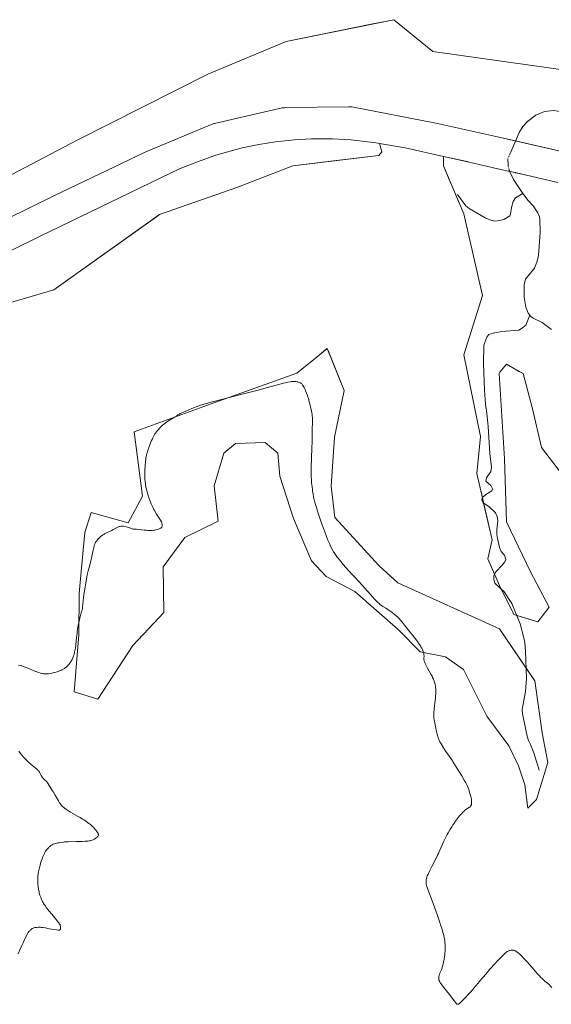
# Model space of a CAD drawing. Units: metres. Extents: x 622301 to 625788, y 4660096 to 4662470.
# Drawn here: x 624149 to 624452, y 4660397 to 4660959 of the extents above; entities that cross this region are included whole.
import ezdxf

# ---------------------------------------------------------------- set-up
doc = ezdxf.new("R2010")
doc.units = ezdxf.units.M
doc.header["$MEASUREMENT"] = 0
doc.linetypes.add('TRAZO_Y_PUNTO', pattern=[1, 0.5, -0.25, 0, -0.25])
for name, color, linetype, lineweight in [('Corriente natural lineal', 142, 'Continuous', 13), ('Corriente natural lineal oculto', 19, 'TRAZO_Y_PUNTO', 13), ('Cultivos herbáceos CxS', 92, 'Continuous', 0), ('Curva de nivel normal', 36, 'Continuous', 0), ('Matorral', 135, 'Continuous', 0), ('Matorral CxS', 135, 'Continuous', 0), ('Núcleo urbano', 19, 'Continuous', 0), ('Núcleo urbano CxS', 19, 'Continuous', 0)]:
    doc.layers.add(name, color=color, linetype=linetype, lineweight=lineweight)

# ---------------------------------------------------------------- blocks, each defined once
blk = doc.blocks.new('*U150')
at = {"layer": 'Matorral CxS', "color": 135, "linetype": 'Continuous', "lineweight": 0}
blk.add_polyline3d([(624471.17, 4660683.17, 331.42), (624446.83, 4660714.94, 329.28), (624441.54, 4660737.17, 329.48), (624436.25, 4660757.29, 327.86), (624434.06, 4660758.5, 327.74), (624426.72, 4660762.58, 327.81), (624423.02, 4660757.95, 327.58), (624422.49, 4660757.29, 327.54), (624425.66, 4660708.58, 330.21), (624426.72, 4660672.58, 330.75), (624440.48, 4660644, 333.74), (624451.06, 4660623.88, 334.45), (624444.71, 4660615.41, 334.39), (624430.95, 4660619.64, 332.89), (624423.55, 4660634.47, 332.45), (624416.07, 4660651.52, 332.5), (624418.48, 4660662.38, 331.35), (624409.79, 4660700.11, 330.42), (624411.91, 4660721.29, 327.85), (624402.38, 4660767.88, 329.3), (624412.97, 4660801.76, 328.4), (624402.38, 4660848.35, 327.16), (624390.74, 4660875.87, 327.73), (624390.67, 4660881.26, 327.5), (624405.46, 4660877.99, 327.06), (624421.89, 4660874.21, 323.75), (624426.99, 4660873.03, 322.27), (624431.72, 4660871.95, 322.41), (624431.99, 4660871.88, 322.59), (624432.08, 4660871.86, 322.65), (624438.17, 4660870.46, 325.08), (624456.1, 4660866.39, 326.34)], dxfattribs=at)
blk = doc.blocks.new('*U157')
at = {"layer": 'Cultivos herbáceos CxS', "color": 92, "linetype": 'Continuous', "lineweight": 0}
blk.add_polyline3d([(624108.19, 4660787.59, 332.59), (624167.98, 4660805.04, 334.7), (624228.49, 4660848.03, 329.68), (624272.69, 4660863.4, 330.95), (624304.65, 4660875.82, 333.19), (624353.88, 4660881.73, 329.2), (624355.43, 4660883.88, 328.79), (624354.26, 4660888.53, 327.83), (624368.85, 4660886.07, 327.84), (624390.67, 4660881.26, 327.5), (624390.74, 4660875.87, 327.73), (624402.38, 4660848.35, 327.16), (624412.97, 4660801.76, 328.4), (624412.97, 4660801.76, 328.4), (624402.38, 4660767.88, 329.3), (624411.91, 4660721.29, 327.85), (624409.79, 4660700.11, 330.42), (624418.48, 4660662.38, 331.35), (624416.07, 4660651.52, 332.5), (624423.55, 4660634.47, 332.45), (624430.95, 4660619.64, 332.89), (624444.71, 4660615.41, 334.39), (624451.06, 4660623.88, 334.45), (624440.48, 4660644, 333.74), (624426.72, 4660672.58, 330.75), (624425.66, 4660708.58, 330.21), (624422.49, 4660757.29, 327.54), (624423.02, 4660757.95, 327.58), (624426.72, 4660762.58, 327.81), (624434.06, 4660758.5, 327.74), (624436.25, 4660757.29, 327.86), (624441.54, 4660737.17, 329.48), (624446.83, 4660714.94, 329.28), (624471.17, 4660683.17, 331.42)], dxfattribs=at)
blk.add_polyline3d([(624318.51, 4660766.87, 339.72), (624306.85, 4660757.37, 343.05), (624260.12, 4660740.69, 345.5), (624213.89, 4660723.94, 341.33), (624218.72, 4660687.13, 343.97), (624210.45, 4660671.91, 344.41), (624189.39, 4660677.89, 342.43), (624185.73, 4660666.51, 342.79), (624183.61, 4660644.27, 343.63), (624182.55, 4660631.56, 343.87), (624182.3, 4660607.96, 345.17), (624179.66, 4660575.54, 346.48), (624193.14, 4660571.21, 349.18), (624213.24, 4660601.92, 351.03), (624230.99, 4660620.86, 350.26), (624230.56, 4660646.88, 347.44), (624242.86, 4660663.59, 346.58), (624261.92, 4660672.86, 350.41), (624259.76, 4660693.16, 351.81), (624265.19, 4660711.87, 351.88), (624271.83, 4660717.3, 351.57), (624288.73, 4660717.9, 351.77), (624295.97, 4660711.87, 351.28), (624297.18, 4660698.59, 350.93), (624305.02, 4660674.45, 349.58), (624315.28, 4660650.31, 349.17), (624323.73, 4660641.26, 348.62), (624340.03, 4660632.81, 346.86), (624364.77, 4660611.08, 346.11), (624377.44, 4660598.41, 345.24), (624391.93, 4660595.39, 343.26), (624402.19, 4660588.15, 342.89), (624415.46, 4660561.6, 339.74), (624428.14, 4660544.7, 338.57), (624433.57, 4660533.23, 338.55), (624437.19, 4660522.37, 339.09), (624438.93, 4660509.02, 340.03), (624443.95, 4660514.04, 338.55), (624450.3, 4660535.22, 338.06), (624447.12, 4660552.16, 339.03), (624442.89, 4660581.8, 335.65), (624422.78, 4660611.45, 337.13), (624364.73, 4660637.79, 338.72), (624353.99, 4660647.45, 339.16), (624328.6, 4660674.98, 341.47), (624326.48, 4660692.98, 340.87), (624328.42, 4660720.93, 339.48), (624333.99, 4660747.48, 337.07), (624324.34, 4660771.62, 337.72), (624318.51, 4660766.87, 339.72)], close=True, dxfattribs=at)
blk = doc.blocks.new('*U160')
at = {"layer": 'Curva de nivel normal', "color": 36, "linetype": 'Continuous', "lineweight": 0}
for points in [[(624147.62, 4660425.82, 345), (624148.66, 4660428.22, 345), (624149.75, 4660430.67, 345), (624150.47, 4660432.22, 345), (624151.73, 4660434.88, 345), (624152.71, 4660436.83, 345), (624153.16, 4660437.63, 345), (624153.4, 4660438.01, 345), (624153.82, 4660438.58, 345), (624154.25, 4660439.09, 345), (624154.48, 4660439.33, 345), (624154.83, 4660439.66, 345), (624155.36, 4660440.1, 345), (624155.72, 4660440.33, 345), (624155.9, 4660440.43, 345), (624156.27, 4660440.59, 345), (624156.53, 4660440.69, 345), (624157.11, 4660440.83, 345), (624157.85, 4660440.95, 345), (624158.22, 4660440.99, 345), (624158.99, 4660441.04, 345), (624159.59, 4660441.06, 345), (624160.44, 4660441.03, 345), (624160.92, 4660441, 345), (624161.74, 4660440.9, 345), (624163.32, 4660440.65, 345), (624164.65, 4660440.4, 345), (624167.58, 4660439.83, 345), (624169.49, 4660439.51, 345), (624170.41, 4660439.41, 345), (624170.77, 4660439.4, 345), (624170.97, 4660439.41, 345), (624171.3, 4660439.47, 345), (624171.54, 4660439.57, 345), (624171.72, 4660439.75, 345), (624171.82, 4660439.94, 345), (624171.86, 4660440.13, 345), (624171.89, 4660440.58, 345), (624171.86, 4660441.08, 345), (624171.8, 4660441.43, 345), (624171.66, 4660442.07, 345), (624171.56, 4660442.44, 345), (624171.49, 4660442.62, 345), (624171.35, 4660442.91, 345), (624171.01, 4660443.44, 345), (624170.77, 4660443.77, 345), (624170.1, 4660444.62, 345), (624169.15, 4660445.76, 345), (624166.83, 4660448.5, 345), (624165.22, 4660450.44, 345), (624164.09, 4660451.9, 345), (624163.73, 4660452.4, 345), (624163.18, 4660453.21, 345), (624162.85, 4660453.7, 345), (624162.21, 4660454.61, 345), (624161.88, 4660455.13, 345), (624161.52, 4660455.77, 345), (624161.33, 4660456.15, 345), (624160.98, 4660456.96, 345), (624160.79, 4660457.41, 345), (624160.51, 4660458.15, 345), (624160.1, 4660459.36, 345), (624159.72, 4660460.67, 345), (624159.55, 4660461.35, 345), (624159.28, 4660462.58, 345), (624159.17, 4660463.21, 345), (624159.03, 4660464.16, 345), (624158.88, 4660465.61, 345), (624158.82, 4660467.09, 345), (624158.82, 4660467.83, 345), (624158.84, 4660468.58, 345), (624158.95, 4660470.11, 345), (624159.16, 4660471.68, 345), (624159.34, 4660472.75, 345), (624159.48, 4660473.49, 345), (624159.81, 4660475, 345), (624160.22, 4660476.59, 345), (624160.45, 4660477.42, 345), (624160.87, 4660478.73, 345), (624161.36, 4660480.11, 345), (624161.64, 4660480.84, 345), (624162.29, 4660482.38, 345), (624162.66, 4660483.19, 345), (624163.27, 4660484.46, 345), (624164, 4660485.42, 345), (624164.31, 4660485.82, 345), (624164.89, 4660486.47, 345), (624165.24, 4660486.83, 345), (624165.47, 4660487.04, 345), (624165.92, 4660487.41, 345), (624166.39, 4660487.74, 345), (624166.64, 4660487.9, 345), (624167.04, 4660488.12, 345), (624167.71, 4660488.43, 345), (624168.49, 4660488.72, 345), (624168.92, 4660488.85, 345), (624169.78, 4660489.08, 345), (624170.25, 4660489.19, 345), (624170.99, 4660489.35, 345), (624172.19, 4660489.55, 345), (624173.47, 4660489.71, 345), (624174.13, 4660489.77, 345), (624174.8, 4660489.81, 345), (624176.19, 4660489.87, 345), (624180.82, 4660489.94, 345), (624183.13, 4660490, 345), (624184.29, 4660490.05, 345), (624185.97, 4660490.16, 345), (624187.48, 4660490.3, 345), (624188.14, 4660490.39, 345), (624188.74, 4660490.49, 345), (624189.1, 4660490.57, 345), (624189.74, 4660490.73, 345), (624190.02, 4660490.82, 345), (624190.52, 4660491.01, 345), (624190.95, 4660491.21, 345), (624191.21, 4660491.36, 345), (624191.68, 4660491.66, 345), (624191.92, 4660491.84, 345), (624192.38, 4660492.21, 345), (624192.65, 4660492.46, 345), (624193.09, 4660492.95, 345), (624193.33, 4660493.3, 345), (624193.46, 4660493.58, 345), (624193.49, 4660493.72, 345), (624193.5, 4660493.95, 345), (624193.45, 4660494.2, 345), (624193.4, 4660494.34, 345), (624193.3, 4660494.57, 345), (624192.99, 4660495.13, 345), (624192.58, 4660495.76, 345), (624192.32, 4660496.11, 345), (624191.87, 4660496.7, 345), (624191.06, 4660497.64, 345), (624190.42, 4660498.31, 345), (624190.07, 4660498.66, 345), (624189.5, 4660499.17, 345), (624188.89, 4660499.69, 345), (624188.46, 4660500.04, 345), (624187.55, 4660500.73, 345), (624186.1, 4660501.74, 345), (624185.1, 4660502.4, 345), (624184.42, 4660502.82, 345), (624183.07, 4660503.64, 345), (624181.58, 4660504.49, 345), (624178.79, 4660506.04, 345), (624177.51, 4660506.78, 345), (624176.91, 4660507.14, 345), (624176.34, 4660507.5, 345), (624175.29, 4660508.22, 345), (624174.36, 4660508.92, 345), (624173.8, 4660509.37, 345), (624172.86, 4660510.22, 345), (624172.3, 4660510.79, 345), (624172.06, 4660511.08, 345), (624171.6, 4660511.67, 345), (624171.3, 4660512.11, 345), (624170.66, 4660513.18, 345), (624170.1, 4660514.2, 345), (624168.82, 4660516.5, 345), (624167.86, 4660518.14, 345), (624167.28, 4660519.05, 345), (624166.28, 4660520.49, 345), (624165.7, 4660521.37, 345), (624165.39, 4660521.91, 345), (624164.87, 4660522.93, 345), (624164.59, 4660523.4, 345), (624164.43, 4660523.62, 345), (624164.26, 4660523.84, 345), (624163.86, 4660524.26, 345), (624162.54, 4660525.48, 345), (624162, 4660526.05, 345), (624161.75, 4660526.36, 345), (624161.39, 4660526.84, 345), (624160.88, 4660527.66, 345), (624160.2, 4660528.93, 345), (624159.83, 4660529.58, 345), (624159.41, 4660530.2, 345), (624159.18, 4660530.49, 345), (624158.93, 4660530.76, 345), (624158.38, 4660531.28, 345), (624156.18, 4660533.02, 345), (624154.79, 4660534.24, 345), (624153.81, 4660535.15, 345), (624151.97, 4660536.94, 345), (624150.96, 4660537.98, 345), (624150.5, 4660538.46, 345), (624149.87, 4660539.19, 345), (624148.93, 4660540.37, 345), (624148.06, 4660541.6, 345)], [(624147.87, 4660590.81, 345), (624149.27, 4660590.45, 345), (624150.03, 4660590.21, 345), (624150.57, 4660590.02, 345), (624151.69, 4660589.61, 345), (624152.84, 4660589.14, 345), (624155.16, 4660588.15, 345), (624157.54, 4660587.14, 345), (624158.23, 4660586.88, 345), (624159.44, 4660586.44, 345), (624160.48, 4660586.14, 345), (624161.1, 4660585.99, 345), (624161.48, 4660585.92, 345), (624162.2, 4660585.81, 345), (624162.88, 4660585.74, 345), (624163.22, 4660585.73, 345), (624163.74, 4660585.73, 345), (624164.57, 4660585.78, 345), (624165.03, 4660585.84, 345), (624166.07, 4660586.01, 345), (624167.71, 4660586.37, 345), (624168.6, 4660586.6, 345), (624169.94, 4660586.98, 345), (624171.23, 4660587.41, 345), (624171.82, 4660587.63, 345), (624172.36, 4660587.86, 345), (624172.69, 4660588.02, 345), (624173.31, 4660588.34, 345), (624174.12, 4660588.83, 345), (624174.59, 4660589.17, 345), (624174.88, 4660589.4, 345), (624175.42, 4660589.88, 345), (624175.71, 4660590.16, 345), (624176.24, 4660590.73, 345), (624176.72, 4660591.3, 345), (624177.02, 4660591.68, 345), (624177.54, 4660592.39, 345), (624177.98, 4660593.06, 345), (624178.18, 4660593.4, 345), (624178.47, 4660593.95, 345), (624178.91, 4660594.96, 345), (624179.34, 4660596.14, 345), (624179.56, 4660596.85, 345), (624179.89, 4660598.09, 345), (624180.19, 4660599.57, 345), (624180.32, 4660600.41, 345), (624180.56, 4660602.27, 345), (624181, 4660606.57, 345), (624181.27, 4660608.88, 345), (624181.42, 4660610.05, 345), (624181.6, 4660611.21, 345), (624182, 4660613.49, 345), (624182.43, 4660615.62, 345), (624182.72, 4660616.92, 345), (624183.26, 4660619.09, 345), (624183.49, 4660619.92, 345), (624183.89, 4660621.27, 345), (624184.14, 4660622.2, 345), (624184.36, 4660623.28, 345), (624184.46, 4660623.94, 345), (624184.66, 4660625.54, 345), (624185.05, 4660629.37, 345), (624185.36, 4660632.14, 345), (624185.47, 4660632.94, 345), (624185.69, 4660634.35, 345), (624186.32, 4660637.67, 345), (624186.85, 4660641.01, 345), (624187.1, 4660642.31, 345), (624187.26, 4660643.01, 345), (624187.63, 4660644.52, 345), (624188.52, 4660647.81, 345), (624189.17, 4660650.29, 345), (624189.53, 4660651.87, 345), (624190.11, 4660654.7, 345), (624190.46, 4660656.47, 345), (624190.8, 4660657.89, 345), (624191.02, 4660658.66, 345), (624191.16, 4660659.1, 345), (624191.42, 4660659.84, 345), (624191.71, 4660660.49, 345), (624191.91, 4660660.86, 345), (624192.06, 4660661.09, 345), (624192.39, 4660661.56, 345), (624193.04, 4660662.37, 345), (624193.43, 4660662.81, 345), (624194.1, 4660663.5, 345), (624194.78, 4660664.12, 345), (624195.15, 4660664.44, 345), (624195.78, 4660664.92, 345), (624196.51, 4660665.39, 345), (624196.91, 4660665.62, 345), (624197.8, 4660666.09, 345), (624199.75, 4660667, 345), (624201.16, 4660667.67, 345), (624202, 4660668.11, 345), (624203.41, 4660668.92, 345), (624204.25, 4660669.4, 345), (624204.95, 4660669.73, 345), (624205.39, 4660669.89, 345), (624205.69, 4660669.97, 345), (624206.33, 4660670.08, 345), (624206.85, 4660670.13, 345), (624207.19, 4660670.13, 345), (624207.86, 4660670.05, 345), (624208.8, 4660669.85, 345), (624209.39, 4660669.7, 345), (624210.87, 4660669.27, 345), (624211.77, 4660668.98, 345), (624213.36, 4660668.43, 345), (624214.01, 4660668.41, 345), (624215.36, 4660668.32, 345), (624216.3, 4660668.24, 345), (624218.22, 4660668.03, 345), (624219.65, 4660667.87, 345), (624221.04, 4660667.74, 345), (624221.71, 4660667.69, 345), (624222.68, 4660667.65, 345), (624223.59, 4660667.66, 345), (624224.17, 4660667.69, 345), (624225.23, 4660667.81, 345), (624225.72, 4660667.88, 345), (624226.61, 4660668.07, 345), (624227.39, 4660668.28, 345), (624227.84, 4660668.43, 345), (624228.59, 4660668.74, 345), (624228.92, 4660668.9, 345), (624229.1, 4660669, 345), (624229.39, 4660669.2, 345), (624229.51, 4660669.29, 345), (624229.68, 4660669.48, 345), (624229.79, 4660669.66, 345), (624229.84, 4660669.79, 345), (624229.9, 4660670.04, 345), (624229.95, 4660670.48, 345), (624229.96, 4660670.79, 345), (624229.91, 4660671.4, 345), (624229.82, 4660671.8, 345), (624229.74, 4660672.04, 345), (624229.52, 4660672.5, 345), (624228.94, 4660673.54, 345), (624226.8, 4660677.01, 345), (624225.61, 4660679.02, 345), (624225.25, 4660679.67, 345), (624224.59, 4660680.92, 345), (624224.01, 4660682.1, 345), (624223.66, 4660682.86, 345), (624223.05, 4660684.32, 345), (624222.46, 4660685.87, 345), (624222.12, 4660686.89, 345), (624221.9, 4660687.57, 345), (624221.5, 4660688.97, 345), (624221.12, 4660690.44, 345), (624220.95, 4660691.2, 345), (624220.7, 4660692.36, 345), (624220.39, 4660694.13, 345), (624220.19, 4660695.72, 345), (624220.12, 4660696.54, 345), (624220.05, 4660697.82, 345), (624220.02, 4660699.19, 345), (624220.02, 4660699.92, 345), (624220.09, 4660702.28, 345), (624220.17, 4660703.9, 345), (624220.24, 4660704.96, 345), (624220.39, 4660706.9, 345), (624220.58, 4660708.54, 345), (624220.7, 4660709.31, 345), (624220.93, 4660710.47, 345), (624221.08, 4660711.09, 345), (624221.47, 4660712.47, 345), (624221.93, 4660713.9, 345), (624222.19, 4660714.68, 345), (624222.62, 4660715.9, 345), (624223.35, 4660717.76, 345), (624223.87, 4660718.98, 345), (624224.14, 4660719.58, 345), (624224.55, 4660720.44, 345), (624224.97, 4660721.24, 345), (624225.26, 4660721.76, 345), (624225.84, 4660722.72, 345), (624226.13, 4660723.17, 345), (624226.73, 4660724.02, 345), (624227.35, 4660724.81, 345), (624227.78, 4660725.31, 345), (624228.65, 4660726.25, 345), (624229.16, 4660726.75, 345), (624230.19, 4660727.7, 345), (624231.23, 4660728.56, 345), (624231.92, 4660729.09, 345), (624233.25, 4660730.04, 345), (624234.19, 4660730.66, 345), (624236.96, 4660732.35, 345), (624238.26, 4660733.18, 345), (624238.96, 4660733.61, 345), (624239.8, 4660734.09, 345), (624240.29, 4660734.35, 345), (624242.09, 4660735.22, 345), (624243.04, 4660735.65, 345), (624245.13, 4660736.55, 345), (624246.86, 4660737.26, 345), (624248.5, 4660737.91, 345), (624249.4, 4660738.24, 345), (624250.91, 4660738.77, 345), (624253.68, 4660739.67, 345), (624255.96, 4660740.34, 345), (624257.26, 4660740.71, 345), (624259.43, 4660741.31, 345), (624264.56, 4660742.66, 345), (624276.39, 4660745.65, 345), (624284.76, 4660747.79, 345), (624289.3, 4660749, 345), (624295.95, 4660750.84, 345), (624299.34, 4660751.76, 345), (624300.25, 4660751.99, 345), (624301.83, 4660752.33, 345), (624303.13, 4660752.54, 345), (624303.87, 4660752.62, 345), (624304.32, 4660752.65, 345), (624305.14, 4660752.68, 345), (624305.57, 4660752.67, 345), (624306.37, 4660752.61, 345), (624307.08, 4660752.51, 345), (624307.5, 4660752.42, 345), (624308.22, 4660752.22, 345), (624308.45, 4660752.14, 345), (624308.83, 4660751.96, 345), (624309.15, 4660751.77, 345), (624309.33, 4660751.62, 345), (624309.68, 4660751.3, 345), (624310.02, 4660750.91, 345), (624310.2, 4660750.66, 345), (624310.5, 4660750.21, 345), (624311.03, 4660749.26, 345), (624311.6, 4660748.08, 345), (624311.92, 4660747.35, 345), (624312.42, 4660746.1, 345), (624312.95, 4660744.64, 345), (624313.22, 4660743.83, 345), (624313.49, 4660742.96, 345), (624314.02, 4660741.14, 345), (624314.52, 4660739.27, 345), (624314.82, 4660738.06, 345), (624315.31, 4660735.88, 345), (624315.56, 4660734.56, 345), (624315.65, 4660733.99, 345), (624315.77, 4660732.91, 345), (624315.81, 4660732.21, 345), (624315.83, 4660730.66, 345), (624315.69, 4660724.2, 345), (624315.7, 4660723.06, 345), (624315.71, 4660720.65, 345), (624315.66, 4660717.82, 345), (624315.55, 4660715.11, 345), (624315.28, 4660708.55, 345), (624315.12, 4660703.8, 345), (624315.1, 4660702.43, 345), (624315.1, 4660700.05, 345), (624315.15, 4660698.05, 345), (624315.21, 4660696.87, 345), (624315.37, 4660694.74, 345), (624315.6, 4660692.48, 345), (624315.78, 4660691.05, 345), (624315.91, 4660690.13, 345), (624316.17, 4660688.41, 345), (624316.48, 4660686.79, 345), (624316.67, 4660685.92, 345), (624317.06, 4660684.4, 345), (624317.62, 4660682.47, 345), (624317.97, 4660681.29, 345), (624319.19, 4660677.45, 345), (624319.91, 4660675.26, 345), (624321.06, 4660671.83, 345), (624322.26, 4660668.44, 345), (624322.84, 4660666.83, 345), (624323.42, 4660665.32, 345), (624324.51, 4660662.56, 345), (624325.55, 4660660.15, 345), (624326.21, 4660658.73, 345), (624326.63, 4660657.85, 345), (624327.46, 4660656.27, 345), (624327.91, 4660655.47, 345), (624328.21, 4660654.97, 345), (624328.82, 4660654.01, 345), (624329.12, 4660653.56, 345), (624329.76, 4660652.66, 345), (624330.45, 4660651.76, 345), (624332.02, 4660649.84, 345), (624333.43, 4660648.2, 345), (624336.52, 4660644.68, 345), (624338.72, 4660642.27, 345), (624339.99, 4660640.92, 345), (624342.32, 4660638.5, 345), (624344.26, 4660636.42, 345), (624345.79, 4660634.72, 345), (624349.09, 4660631, 345), (624351.33, 4660628.5, 345), (624351.97, 4660627.82, 345), (624353.05, 4660626.71, 345), (624353.92, 4660625.87, 345), (624354.42, 4660625.43, 345), (624355.26, 4660624.77, 345), (624356.09, 4660624.22, 345), (624357.75, 4660623.26, 345), (624358.65, 4660622.71, 345), (624359.16, 4660622.37, 345), (624359.98, 4660621.8, 345), (624361.38, 4660620.75, 345), (624362.77, 4660619.63, 345), (624363.49, 4660619.02, 345), (624364.56, 4660618.06, 345), (624365.56, 4660617.09, 345), (624366.02, 4660616.61, 345), (624366.86, 4660615.66, 345), (624367.38, 4660615.01, 345), (624368.45, 4660613.61, 345), (624369.92, 4660611.72, 345), (624373.97, 4660606.75, 345), (624375.33, 4660605, 345), (624375.96, 4660604.14, 345), (624376.53, 4660603.32, 345), (624376.88, 4660602.79, 345), (624377.52, 4660601.77, 345), (624377.8, 4660601.28, 345), (624378.3, 4660600.36, 345), (624378.72, 4660599.5, 345), (624378.94, 4660598.97, 345), (624379.07, 4660598.63, 345), (624379.29, 4660598, 345), (624379.42, 4660597.51, 345), (624379.48, 4660597.21, 345), (624379.57, 4660596.65, 345), (624379.61, 4660595.93, 345), (624379.55, 4660594.76, 345), (624379.55, 4660594.1, 345), (624379.58, 4660593.79, 345), (624379.66, 4660593.31, 345), (624379.72, 4660593.07, 345), (624379.89, 4660592.54, 345), (624380.21, 4660591.73, 345), (624380.43, 4660591.26, 345), (624380.82, 4660590.48, 345), (624381.57, 4660589.08, 345), (624383.57, 4660585.57, 345), (624384.22, 4660584.35, 345), (624384.52, 4660583.77, 345), (624384.98, 4660582.77, 345), (624385.19, 4660582.29, 345), (624385.46, 4660581.59, 345), (624385.78, 4660580.52, 345), (624385.96, 4660579.79, 345), (624386.03, 4660579.41, 345), (624386.13, 4660578.82, 345), (624386.26, 4660577.71, 345), (624386.3, 4660577.11, 345), (624386.33, 4660576.16, 345), (624386.32, 4660574.59, 345), (624386.22, 4660572.83, 345), (624386.13, 4660571.87, 345), (624385.99, 4660570.5, 345), (624385.64, 4660567.57, 345), (624385.41, 4660565.32, 345), (624385.3, 4660563.85, 345), (624385.26, 4660563.14, 345), (624385.24, 4660562.1, 345), (624385.27, 4660561.12, 345), (624385.31, 4660560.5, 345), (624385.43, 4660559.31, 345), (624385.51, 4660558.75, 345), (624385.7, 4660557.68, 345), (624385.91, 4660556.67, 345), (624386.35, 4660554.82, 345), (624386.65, 4660553.55, 345), (624387.16, 4660551.29, 345), (624387.49, 4660549.89, 345), (624387.69, 4660549.17, 345), (624387.81, 4660548.82, 345), (624388.01, 4660548.3, 345), (624388.4, 4660547.44, 345), (624388.66, 4660546.96, 345), (624389.32, 4660545.81, 345), (624390.71, 4660543.59, 345), (624391.77, 4660541.97, 345), (624392.47, 4660540.91, 345), (624393.75, 4660539.05, 345), (624394.49, 4660538.02, 345), (624395.5, 4660536.66, 345), (624396.02, 4660535.92, 345), (624396.35, 4660535.38, 345), (624397.29, 4660533.77, 345), (624398.54, 4660531.72, 345), (624401.16, 4660527.55, 345), (624402.61, 4660525.14, 345), (624403.53, 4660523.52, 345), (624403.96, 4660522.73, 345), (624404.55, 4660521.57, 345), (624405.16, 4660519.75, 345), (624405.5, 4660518.71, 345), (624406.03, 4660516.95, 345), (624406.23, 4660516.23, 345), (624406.53, 4660515.05, 345), (624406.7, 4660514.16, 345), (624406.77, 4660513.69, 345), (624406.82, 4660512.93, 345), (624406.83, 4660512.57, 345), (624406.81, 4660511.95, 345), (624406.74, 4660511.43, 345), (624406.67, 4660511.13, 345), (624406.61, 4660510.95, 345), (624406.48, 4660510.63, 345), (624406.39, 4660510.46, 345), (624406.18, 4660510.15, 345), (624405.93, 4660509.87, 345), (624405.75, 4660509.69, 345), (624405.31, 4660509.35, 345), (624403.4, 4660508.11, 345), (624402.78, 4660507.64, 345), (624402.47, 4660507.37, 345), (624401.95, 4660506.88, 345), (624401.06, 4660505.92, 345), (624399.98, 4660504.64, 345), (624399.19, 4660503.66, 345), (624397.6, 4660501.56, 345), (624396.62, 4660500.18, 345), (624396.14, 4660499.48, 345), (624395.43, 4660498.41, 345), (624394.35, 4660496.68, 345), (624393.33, 4660494.96, 345), (624392.81, 4660494.04, 345), (624392.03, 4660492.58, 345), (624391.26, 4660491.03, 345), (624390.88, 4660490.23, 345), (624390.16, 4660488.58, 345), (624388.67, 4660485.02, 345), (624387.83, 4660483.11, 345), (624387.37, 4660482.13, 345), (624386.36, 4660480.09, 345), (624384.26, 4660476.08, 345), (624382.89, 4660473.46, 345), (624382.53, 4660472.72, 345), (624381.93, 4660471.42, 345), (624381.5, 4660470.36, 345), (624381.29, 4660469.75, 345), (624380.99, 4660468.74, 345), (624380.92, 4660468.42, 345), (624380.81, 4660467.82, 345), (624380.76, 4660467.29, 345), (624380.75, 4660466.94, 345), (624380.8, 4660466.25, 345), (624380.91, 4660465.49, 345), (624381.01, 4660465.05, 345), (624381.21, 4660464.29, 345), (624381.51, 4660463.37, 345), (624381.7, 4660462.84, 345), (624382.17, 4660461.6, 345), (624383.51, 4660458.18, 345), (624384.88, 4660454.55, 345), (624386.34, 4660450.47, 345), (624387.11, 4660448.27, 345), (624388.24, 4660444.96, 345), (624389.25, 4660441.86, 345), (624389.7, 4660440.47, 345), (624390.41, 4660438.08, 345), (624390.69, 4660437.06, 345), (624391.11, 4660435.28, 345), (624391.32, 4660434.22, 345), (624391.42, 4660433.56, 345), (624391.58, 4660432.26, 345), (624391.68, 4660430.95, 345), (624391.71, 4660430.28, 345), (624391.72, 4660429.26, 345), (624391.69, 4660427.69, 345), (624391.58, 4660426.07, 345), (624391.49, 4660425.25, 345), (624391.38, 4660424.42, 345), (624391.12, 4660422.75, 345), (624390.8, 4660421.14, 345), (624390.57, 4660420.12, 345), (624390.41, 4660419.48, 345), (624390.08, 4660418.32, 345), (624389.9, 4660417.74, 345), (624389.55, 4660416.75, 345), (624389.23, 4660415.95, 345), (624388.69, 4660414.75, 345), (624388.42, 4660414.09, 345), (624388.29, 4660413.71, 345), (624388.14, 4660413.03, 345), (624388.06, 4660412.35, 345), (624388.05, 4660412, 345), (624388.09, 4660411.43, 345), (624388.16, 4660411.07, 345), (624388.21, 4660410.87, 345), (624388.32, 4660410.54, 345), (624388.61, 4660409.93, 345), (624389.09, 4660409.15, 345), (624389.42, 4660408.68, 345), (624390.25, 4660407.56, 345), (624392.4, 4660404.84, 345), (624394.12, 4660402.66, 345), (624395.17, 4660401.28, 345), (624396.94, 4660398.91, 345), (624397.64, 4660398.02, 345), (624397.94, 4660397.67, 345), (624398.25, 4660397.35, 345), (624398.39, 4660397.23, 345), (624398.6, 4660397.11, 345), (624398.82, 4660397.06, 345), (624398.93, 4660397.06, 345), (624399.11, 4660397.09, 345), (624399.23, 4660397.14, 345), (624399.51, 4660397.29, 345), (624399.88, 4660397.55, 345), (624400.16, 4660397.79, 345), (624400.83, 4660398.42, 345), (624401.44, 4660399.02, 345), (624402.88, 4660400.49, 345), (624405.03, 4660402.77, 345), (624406.09, 4660403.94, 345), (624407.55, 4660405.57, 345), (624408.72, 4660406.95, 345), (624409.37, 4660407.73, 345), (624410.39, 4660409.02, 345), (624411.29, 4660410.15, 345), (624411.83, 4660410.77, 345), (624412.88, 4660411.91, 345), (624413.69, 4660412.83, 345), (624415.81, 4660415.46, 345), (624416.9, 4660416.73, 345), (624417.55, 4660417.47, 345), (624419.92, 4660420.03, 345), (624421.64, 4660421.84, 345), (624424.69, 4660424.96, 345), (624426.14, 4660426.36, 345), (624426.78, 4660426.91, 345), (624427.13, 4660427.15, 345), (624427.34, 4660427.28, 345), (624427.77, 4660427.48, 345), (624428.5, 4660427.74, 345), (624428.9, 4660427.85, 345), (624429.51, 4660427.98, 345), (624430.1, 4660428.05, 345), (624430.38, 4660428.05, 345), (624430.86, 4660428.01, 345), (624431.09, 4660427.95, 345), (624431.44, 4660427.82, 345), (624431.82, 4660427.62, 345), (624432.03, 4660427.49, 345), (624432.37, 4660427.25, 345), (624433.15, 4660426.62, 345), (624434.5, 4660425.41, 345), (624435.27, 4660424.66, 345), (624436.53, 4660423.41, 345), (624437.85, 4660422.03, 345), (624438.52, 4660421.31, 345), (624439.86, 4660419.81, 345), (624442.41, 4660416.85, 345), (624444.11, 4660414.89, 345), (624445.55, 4660413.33, 345), (624446.41, 4660412.46, 345), (624446.94, 4660411.95, 345), (624447.98, 4660411, 345), (624448.75, 4660410.33, 345), (624450.25, 4660409.05, 345), (624451.26, 4660408.14, 345), (624451.56, 4660407.84, 345), (624452.12, 4660407.25, 345), (624452.64, 4660406.63, 345)]]:
    blk.add_polyline3d(points, dxfattribs=at)

msp = doc.modelspace()

# ---------------------------------------------------------------- linework, layer by layer
at = {"layer": 'Corriente natural lineal', "color": 142, "linetype": 'Continuous', "lineweight": 13}
for points in [[(624429.17, 4660883.69, 322.09), (624434.09, 4660894.9, 320.9), (624436.17, 4660898.25, 320.77), (624438.76, 4660901.22, 320.81), (624443.47, 4660904.79, 320.83), (624448.56, 4660906.94, 320.73), (624453.59, 4660907.51, 320.48), (624456.06, 4660907.15, 320.45), (624468.96, 4660903.86, 320.25), (624476.6, 4660903.18, 320.17), (624479.09, 4660903.42, 320.09), (624481.21, 4660904.03, 320), (624485.76, 4660906.12, 319.78), (624488.57, 4660907.69, 319.71)], [(624436.11, 4660860.06, 322.51), (624430.8, 4660868.07, 322.35), (624428.41, 4660872.77, 322.28)], [(624398.76, 4660859.56, 326.9), (624403.52, 4660853.09, 326.42), (624405.34, 4660851.45, 326.42), (624414.58, 4660846.12, 325.24), (624417.72, 4660844.75, 324.54), (624420.18, 4660844.33, 324.36), (624422.85, 4660844.6, 324.28), (624425.23, 4660845.25, 324.2), (624428.61, 4660847.33, 323.99), (624429.1, 4660848.16, 323.96), (624429.63, 4660852.1, 324), (624430.53, 4660855.45, 323.67), (624431.97, 4660857.5, 323.16), (624436.11, 4660860.06, 322.51)], [(624440.03, 4660790.52, 323.94), (624439.06, 4660791.65, 323.9), (624437.81, 4660795.08, 323.7), (624436.88, 4660800.78, 323.52), (624436.76, 4660807.81, 323.31), (624437.65, 4660811.17, 323.33), (624442.67, 4660817.33, 323.27), (624444.16, 4660820.93, 323.27), (624445.05, 4660824.4, 323.12), (624445.92, 4660837.89, 322.83), (624445.89, 4660845.39, 322.81), (624445.64, 4660846.8, 322.81), (624444.63, 4660849.06, 322.84), (624441.94, 4660852.95, 322.7), (624439.15, 4660856.12, 322.63), (624436.11, 4660860.06, 322.51)], [(624445.42, 4660530.81, 337.77), (624442.39, 4660540.65, 337.02), (624440.41, 4660545.38, 336.63), (624439.24, 4660547.76, 336.78), (624438.54, 4660550.12, 336.71), (624435.93, 4660562.88, 335.21), (624435.66, 4660565.32, 335.28), (624437.54, 4660575.67, 334.75), (624438.12, 4660583.13, 334.67), (624437.71, 4660598.73, 333.92), (624437.26, 4660603.72, 333.51), (624436.74, 4660606.34, 333.03), (624434.62, 4660614.31, 333.33), (624429.85, 4660626, 332.76), (624425.43, 4660632.63, 332.27), (624420.18, 4660637.49, 332.06), (624419.48, 4660639.89, 331.75), (624419.47, 4660641.85, 331.58), (624420.6, 4660644.08, 331.14), (624424.23, 4660647.83, 330.79), (624425.75, 4660649.77, 330.58), (624426.32, 4660651.09, 330.45), (624425.57, 4660653.46, 330.57), (624423.8, 4660655.56, 330.91), (624422.75, 4660657.82, 330.78), (624421.59, 4660662.96, 330.06), (624421.19, 4660665.42, 330.02), (624421.15, 4660667.92, 329.94), (624421.78, 4660673.06, 329.62), (624421.38, 4660675.55, 329.35), (624420.39, 4660677.68, 329.16), (624416.74, 4660681.32, 328.92), (624413.38, 4660683.4, 329.34), (624412.75, 4660685.06, 329.72), (624412.99, 4660686.53, 329.89), (624414.85, 4660688.19, 329.17), (624418.38, 4660690.28, 328.7), (624418.84, 4660691.36, 328.75), (624417.86, 4660693.25, 328.17), (624414.96, 4660695.7, 328.4), (624415.28, 4660697.74, 328.14), (624417.86, 4660701.39, 327.8), (624418.15, 4660703.86, 327.83), (624417.19, 4660711.59, 327.29), (624416.21, 4660726.95, 326.68), (624415.47, 4660734.64, 326.6), (624414.8, 4660739.68, 326.64), (624414.17, 4660747.66, 326.56), (624413.57, 4660763.02, 326.23), (624413.75, 4660773.37, 326.11), (624415.45, 4660778.06, 326), (624416.75, 4660779.6, 325.99), (624419.11, 4660780.39, 326), (624424.12, 4660781.31, 325.8), (624433.81, 4660782.08, 325.21), (624435.98, 4660783.3, 325.02), (624437.74, 4660784.88, 324.84), (624440.03, 4660790.52, 323.94)], [(624452.44, 4660782.46, 324.28), (624447.13, 4660786.3, 324.12), (624441.97, 4660788.83, 323.9), (624440.7, 4660789.74, 323.93), (624440.03, 4660790.52, 323.94)]]:
    msp.add_polyline3d(points, dxfattribs=at)
at = {"layer": 'Corriente natural lineal oculto', "color": 19, "linetype": 'TRAZO_Y_PUNTO', "lineweight": 13}
msp.add_polyline3d([(624428.41, 4660872.77, 322.28), (624428.39, 4660872.86, 322.28), (624427.66, 4660875.95, 322.83), (624427.57, 4660880.04, 323.04), (624429.15, 4660883.65, 322.1), (624429.17, 4660883.69, 322.09)], dxfattribs=at)
at = {"layer": 'Cultivos herbáceos CxS', "color": 92, "linetype": 'Continuous', "lineweight": 0}
for points in [[(624956.01, 4660756.62, 323.61), (624909.24, 4660773.31, 322.29), (624852.58, 4660795.29, 321.87), (624849.34, 4660808.27, 320.89), (624826.29, 4660819.19, 320.77), (624808.7, 4660828.89, 320.24), (624794.75, 4660833.74, 320.19), (624779.59, 4660841.63, 321.02), (624757.14, 4660844.06, 322.75), (624742.37, 4660844.28, 322.54), (624638.45, 4660884.55, 323.27), (624583.8, 4660906.18, 323.2), (624526.05, 4660921.69, 322.21), (624467.21, 4660929.58, 324.48), (624384.72, 4660941.1, 324.51), (624362.28, 4660959.3, 325.89), (624300.91, 4660946.85, 326.6), (624256.07, 4660928.16, 326.83), (624181.42, 4660890.46, 324.29), (624094.49, 4660844.92, 326.5)], [(624094.49, 4660844.92, 326.5), (624181.42, 4660890.46, 324.29), (624256.07, 4660928.16, 326.83), (624300.91, 4660946.85, 326.6), (624350.42, 4660956.89, 326.19), (624362.28, 4660959.3, 325.89), (624384.72, 4660941.1, 324.51), (624467.21, 4660929.58, 324.48)], [(624354.26, 4660888.53, 327.83), (624355.43, 4660883.88, 328.79), (624353.88, 4660881.73, 329.2), (624329.44, 4660878.8, 335.45), (624304.65, 4660875.82, 333.19), (624272.69, 4660863.4, 330.95), (624228.49, 4660848.03, 329.68), (624226.49, 4660846.61, 329.67), (624225.65, 4660846.02, 329.66), (624224.81, 4660845.42, 329.65), (624167.98, 4660805.04, 334.7), (624108.19, 4660787.59, 332.59), (623974.95, 4660730.84, 327.79), (623938.21, 4660714.17, 323.48), (623852.86, 4660675.44, 330.16), (623829.15, 4660669.82, 329.1), (623828.14, 4660669.58, 329.1), (623827.13, 4660669.34, 329.1), (623805.53, 4660664.22, 329.51), (623771.72, 4660660.34, 328.86), (623770.66, 4660660.22, 328.94), (623769.47, 4660660.08, 329.02), (623758.92, 4660658.87, 328.61)], [(624390.67, 4660881.26, 327.5), (624368.85, 4660886.07, 327.84), (624354.26, 4660888.53, 327.83)], [(624471.17, 4660683.17, 331.42), (624446.83, 4660714.94, 329.28), (624441.54, 4660737.17, 329.48), (624436.25, 4660757.29, 327.86), (624434.06, 4660758.5, 327.74), (624426.72, 4660762.58, 327.81), (624423.02, 4660757.95, 327.58), (624422.49, 4660757.29, 327.54), (624425.66, 4660708.58, 330.21), (624426.72, 4660672.59, 330.75), (624440.48, 4660644, 333.74), (624451.06, 4660623.88, 334.45), (624444.71, 4660615.41, 334.39), (624432.66, 4660619.12, 332.98), (624430.95, 4660619.64, 332.89), (624423.63, 4660634.29, 332.46), (624423.55, 4660634.47, 332.45), (624419.92, 4660642.74, 331.38), (624416.07, 4660651.52, 332.5), (624418.48, 4660662.38, 331.35), (624413.68, 4660683.21, 329.32), (624412.96, 4660686.35, 329.87), (624409.79, 4660700.11, 330.42), (624411.91, 4660721.29, 327.85), (624402.38, 4660767.88, 329.3), (624412.96, 4660801.76, 328.4), (624402.38, 4660848.35, 327.16), (624395.94, 4660863.59, 327.23), (624395.48, 4660864.66, 327.28), (624395.02, 4660865.74, 327.33), (624390.74, 4660875.88, 327.73), (624390.67, 4660881.26, 327.5)], [(624437.96, 4660589.06, 334.5), (624442.89, 4660581.8, 335.65), (624447.12, 4660552.16, 339.03), (624450.3, 4660535.22, 338.06), (624443.95, 4660514.04, 338.55), (624438.93, 4660509.02, 340.03), (624437.19, 4660522.37, 339.09), (624433.57, 4660533.23, 338.55), (624428.14, 4660544.7, 338.57), (624415.46, 4660561.6, 339.74), (624402.19, 4660588.15, 342.89), (624391.93, 4660595.39, 343.26), (624377.44, 4660598.41, 345.24), (624364.77, 4660611.08, 346.11), (624340.03, 4660632.81, 346.86), (624323.73, 4660641.26, 348.62), (624315.28, 4660650.31, 349.17), (624305.02, 4660674.45, 349.58), (624297.18, 4660698.59, 350.93), (624295.97, 4660711.87, 351.28), (624288.73, 4660717.9, 351.77), (624271.83, 4660717.3, 351.57), (624265.19, 4660711.87, 351.88), (624259.76, 4660693.16, 351.81), (624261.92, 4660672.86, 350.41), (624242.86, 4660663.59, 346.58), (624230.56, 4660646.88, 347.44), (624230.99, 4660620.86, 350.26), (624213.24, 4660601.92, 351.03), (624193.13, 4660571.21, 349.18), (624179.66, 4660575.54, 346.48), (624182.3, 4660607.96, 345.17), (624182.55, 4660631.56, 343.87), (624183.61, 4660644.27, 343.63), (624185.73, 4660666.51, 342.79), (624189.39, 4660677.89, 342.43), (624210.45, 4660671.91, 344.41), (624218.72, 4660687.13, 343.97), (624213.89, 4660723.94, 341.33), (624260.12, 4660740.69, 345.5), (624306.85, 4660757.37, 343.05), (624318.51, 4660766.87, 339.72), (624323.95, 4660771.3, 337.84), (624324.33, 4660771.62, 337.72), (624325.2, 4660769.47, 337.58), (624333.99, 4660747.48, 337.07), (624328.42, 4660720.93, 339.48), (624326.48, 4660692.98, 340.87), (624328.59, 4660674.98, 341.47), (624353.99, 4660647.45, 339.16), (624364.73, 4660637.79, 338.72), (624422.78, 4660611.45, 337.13), (624437.96, 4660589.06, 334.5)]]:
    msp.add_polyline3d(points, dxfattribs=at)
at = {"layer": 'Matorral', "color": 135, "linetype": 'Continuous', "lineweight": 0}
for points in [[(624094.49, 4660844.92, 326.5), (624181.42, 4660890.46, 324.29), (624256.07, 4660928.16, 326.83), (624300.91, 4660946.85, 326.6), (624350.42, 4660956.89, 326.19), (624362.28, 4660959.3, 325.89), (624384.72, 4660941.1, 324.51), (624467.21, 4660929.58, 324.48)], [(624463.3, 4660882.85, 322.72), (624431.96, 4660890.06, 320.98), (624419.92, 4660892.83, 323.82), (624419.86, 4660892.85, 323.86), (624385.59, 4660900.43, 326.49), (624385.43, 4660900.46, 326.49), (624385.37, 4660900.47, 326.49), (624338.28, 4660909.47, 329.18), (624337.83, 4660909.54, 329.2), (624337.3, 4660909.59, 329.22), (624336.66, 4660909.61, 329.25), (624300.19, 4660909.08, 329.06), (624299.79, 4660909.06, 329.05), (624299.27, 4660909.01, 329.03), (624298.75, 4660908.92, 329.01), (624298.53, 4660908.88, 329.01), (624259.8, 4660900.05, 327.99), (624259.5, 4660899.98, 327.98), (624259, 4660899.83, 327.96), (624258.51, 4660899.64, 327.94), (624258.51, 4660899.64, 327.94), (624258.5, 4660899.64, 327.94), (624220.68, 4660883.91, 326.93), (624220.3, 4660883.74, 326.91), (624167.99, 4660858.7, 326.1), (624167.93, 4660858.67, 326.09), (624113.3, 4660831.9, 327.47)], [(624128.37, 4660820.17, 328.09), (624160.21, 4660835.74, 327.79), (624240.32, 4660874.27, 328.29), (624251.6, 4660878.76, 328.07), (624260.59, 4660881.97, 328.4), (624275.7, 4660886.05, 328.68), (624285.2, 4660888, 328.33), (624294.77, 4660889.5, 328.34), (624305.57, 4660890.67, 328.68), (624315.23, 4660891.24, 328.7), (624327.31, 4660891.36, 328.84), (624337.95, 4660890.73, 328.67), (624352.02, 4660888.91, 327.96), (624354.26, 4660888.53, 327.83)], [(624354.26, 4660888.53, 327.83), (624355.43, 4660883.88, 328.79), (624353.88, 4660881.73, 329.2), (624329.44, 4660878.8, 335.45), (624304.65, 4660875.82, 333.19), (624272.69, 4660863.4, 330.95), (624228.49, 4660848.03, 329.68), (624226.49, 4660846.61, 329.67), (624225.65, 4660846.02, 329.66), (624224.81, 4660845.42, 329.65), (624167.98, 4660805.04, 334.7), (624108.19, 4660787.59, 332.59), (623974.95, 4660730.84, 327.79), (623938.21, 4660714.17, 323.48), (623852.86, 4660675.44, 330.16), (623829.15, 4660669.82, 329.1), (623828.14, 4660669.58, 329.1), (623827.13, 4660669.34, 329.1), (623805.53, 4660664.22, 329.51), (623771.72, 4660660.34, 328.86), (623770.66, 4660660.22, 328.94), (623769.47, 4660660.08, 329.02), (623758.92, 4660658.87, 328.61)], [(624471.17, 4660683.17, 331.42), (624446.83, 4660714.94, 329.28), (624441.54, 4660737.17, 329.48), (624436.25, 4660757.29, 327.86), (624434.06, 4660758.5, 327.74), (624426.72, 4660762.58, 327.81), (624423.02, 4660757.95, 327.58), (624422.49, 4660757.29, 327.54), (624425.66, 4660708.58, 330.21), (624426.72, 4660672.59, 330.75), (624440.48, 4660644, 333.74), (624451.06, 4660623.88, 334.45), (624444.71, 4660615.41, 334.39), (624432.66, 4660619.12, 332.98), (624430.95, 4660619.64, 332.89), (624423.63, 4660634.29, 332.46), (624423.55, 4660634.47, 332.45), (624419.92, 4660642.74, 331.38), (624416.07, 4660651.52, 332.5), (624418.48, 4660662.38, 331.35), (624413.68, 4660683.21, 329.32), (624412.96, 4660686.35, 329.87), (624409.79, 4660700.11, 330.42), (624411.91, 4660721.29, 327.85), (624402.38, 4660767.88, 329.3), (624412.96, 4660801.76, 328.4), (624402.38, 4660848.35, 327.16), (624395.94, 4660863.59, 327.23), (624395.48, 4660864.66, 327.28), (624395.02, 4660865.74, 327.33), (624390.74, 4660875.88, 327.73), (624390.67, 4660881.26, 327.5)], [(624390.67, 4660881.26, 327.5), (624403.34, 4660878.46, 327.08), (624404.32, 4660878.25, 327.07), (624405.3, 4660878.03, 327.06), (624405.46, 4660877.99, 327.06), (624421.88, 4660874.21, 323.75), (624422.05, 4660874.17, 323.67), (624425.21, 4660873.44, 322.53), (624426.99, 4660873.03, 322.27), (624428.45, 4660872.69, 322.28), (624431.72, 4660871.95, 322.41), (624431.99, 4660871.88, 322.59), (624432.08, 4660871.86, 322.65), (624432.47, 4660871.77, 322.9), (624438.17, 4660870.46, 325.08), (624456.1, 4660866.39, 326.34)], [(624437.96, 4660589.06, 334.5), (624442.89, 4660581.8, 335.65), (624447.12, 4660552.16, 339.03), (624450.3, 4660535.22, 338.06), (624443.95, 4660514.04, 338.55), (624438.93, 4660509.02, 340.03), (624437.19, 4660522.37, 339.09), (624433.57, 4660533.23, 338.55), (624428.14, 4660544.7, 338.57), (624415.46, 4660561.6, 339.74), (624402.19, 4660588.15, 342.89), (624391.93, 4660595.39, 343.26), (624377.44, 4660598.41, 345.24), (624364.77, 4660611.08, 346.11), (624340.03, 4660632.81, 346.86), (624323.73, 4660641.26, 348.62), (624315.28, 4660650.31, 349.17), (624305.02, 4660674.45, 349.58), (624297.18, 4660698.59, 350.93), (624295.97, 4660711.87, 351.28), (624288.73, 4660717.9, 351.77), (624271.83, 4660717.3, 351.57), (624265.19, 4660711.87, 351.88), (624259.76, 4660693.16, 351.81), (624261.92, 4660672.86, 350.41), (624242.86, 4660663.59, 346.58), (624230.56, 4660646.88, 347.44), (624230.99, 4660620.86, 350.26), (624213.24, 4660601.92, 351.03), (624193.13, 4660571.21, 349.18), (624179.66, 4660575.54, 346.48), (624182.3, 4660607.96, 345.17), (624182.55, 4660631.56, 343.87), (624183.61, 4660644.27, 343.63), (624185.73, 4660666.51, 342.79), (624189.39, 4660677.89, 342.43), (624210.45, 4660671.91, 344.41), (624218.72, 4660687.13, 343.97), (624213.89, 4660723.94, 341.33), (624260.12, 4660740.69, 345.5), (624306.85, 4660757.37, 343.05), (624318.51, 4660766.87, 339.72), (624323.95, 4660771.3, 337.84), (624324.33, 4660771.62, 337.72), (624325.2, 4660769.47, 337.58), (624333.99, 4660747.48, 337.07), (624328.42, 4660720.93, 339.48), (624326.48, 4660692.98, 340.87), (624328.59, 4660674.98, 341.47), (624353.99, 4660647.45, 339.16), (624364.73, 4660637.79, 338.72), (624422.78, 4660611.45, 337.13), (624437.96, 4660589.06, 334.5)]]:
    msp.add_polyline3d(points, dxfattribs=at)
at = {"layer": 'Matorral CxS', "color": 135, "linetype": 'Continuous', "lineweight": 0}
for points in [[(624094.49, 4660844.92, 326.5), (624181.42, 4660890.46, 324.29), (624256.07, 4660928.16, 326.83), (624300.91, 4660946.85, 326.6), (624362.28, 4660959.3, 325.89), (624384.72, 4660941.1, 324.51), (624467.21, 4660929.58, 324.48), (624526.05, 4660921.69, 322.21), (624583.8, 4660906.18, 323.2), (624638.45, 4660884.55, 323.27), (624742.37, 4660844.28, 322.54), (624757.14, 4660844.06, 322.75), (624779.59, 4660841.63, 321.02), (624794.75, 4660833.74, 320.19), (624808.7, 4660828.89, 320.24), (624826.29, 4660819.19, 320.77), (624849.34, 4660808.27, 320.89), (624852.58, 4660795.29, 321.87), (624909.24, 4660773.31, 322.29), (624956.01, 4660756.62, 323.61)], [(624463.3, 4660882.85, 322.72), (624419.92, 4660892.83, 323.82), (624419.86, 4660892.85, 323.87), (624385.59, 4660900.42, 326.49), (624385.43, 4660900.46, 326.49), (624385.37, 4660900.47, 326.49), (624338.28, 4660909.47, 329.18), (624337.83, 4660909.54, 329.2), (624337.3, 4660909.59, 329.22), (624336.66, 4660909.61, 329.25), (624300.19, 4660909.08, 329.06), (624299.79, 4660909.06, 329.05), (624299.27, 4660909.01, 329.03), (624298.75, 4660908.92, 329.01), (624298.53, 4660908.88, 329.01), (624259.8, 4660900.05, 327.99), (624259.5, 4660899.98, 327.98), (624259, 4660899.83, 327.96), (624258.51, 4660899.64, 327.94), (624258.51, 4660899.64, 327.94), (624258.5, 4660899.64, 327.94), (624220.69, 4660883.91, 326.93), (624220.3, 4660883.73, 326.91), (624167.99, 4660858.7, 326.1), (624167.93, 4660858.67, 326.09), (624113.3, 4660831.9, 327.47)], [(624128.37, 4660820.17, 328.09), (624160.21, 4660835.74, 327.79), (624240.32, 4660874.27, 328.29), (624251.6, 4660878.76, 328.07), (624260.59, 4660881.96, 328.4), (624275.7, 4660886.05, 328.68), (624285.2, 4660888, 328.33), (624294.77, 4660889.5, 328.34), (624305.57, 4660890.67, 328.68), (624315.23, 4660891.24, 328.7), (624327.31, 4660891.36, 328.84), (624337.95, 4660890.73, 328.67), (624352.02, 4660888.91, 327.96), (624354.26, 4660888.53, 327.83), (624354.26, 4660888.53, 327.83), (624355.43, 4660883.88, 328.79), (624353.88, 4660881.73, 329.2), (624304.65, 4660875.82, 333.19), (624272.69, 4660863.4, 330.95), (624228.49, 4660848.03, 329.68), (624167.98, 4660805.04, 334.7), (624108.19, 4660787.59, 332.59)]]:
    msp.add_polyline3d(points, dxfattribs=at)
msp.add_polyline3d([(624328.42, 4660720.93, 339.48), (624326.48, 4660692.98, 340.87), (624328.6, 4660674.98, 341.47), (624353.99, 4660647.45, 339.16), (624364.73, 4660637.79, 338.72), (624422.78, 4660611.45, 337.13), (624442.89, 4660581.8, 335.65), (624447.12, 4660552.16, 339.03), (624450.3, 4660535.22, 338.06), (624443.95, 4660514.04, 338.55), (624438.93, 4660509.02, 340.03), (624437.19, 4660522.37, 339.09), (624433.57, 4660533.23, 338.55), (624428.14, 4660544.7, 338.57), (624415.46, 4660561.6, 339.74), (624402.19, 4660588.15, 342.89), (624391.93, 4660595.39, 343.26), (624377.44, 4660598.41, 345.24), (624364.77, 4660611.08, 346.11), (624340.03, 4660632.81, 346.86), (624323.73, 4660641.26, 348.62), (624315.28, 4660650.31, 349.17), (624305.02, 4660674.45, 349.58), (624297.18, 4660698.59, 350.93), (624295.97, 4660711.87, 351.28), (624288.73, 4660717.9, 351.77), (624271.83, 4660717.3, 351.57), (624265.19, 4660711.87, 351.88), (624259.76, 4660693.16, 351.81), (624261.92, 4660672.86, 350.41), (624242.86, 4660663.59, 346.58), (624230.56, 4660646.88, 347.44), (624230.99, 4660620.86, 350.26), (624213.24, 4660601.92, 351.03), (624193.14, 4660571.21, 349.18), (624179.66, 4660575.54, 346.48), (624182.3, 4660607.96, 345.17), (624182.55, 4660631.56, 343.87), (624183.61, 4660644.27, 343.63), (624185.73, 4660666.51, 342.79), (624189.39, 4660677.89, 342.43), (624210.45, 4660671.91, 344.41), (624218.72, 4660687.13, 343.97), (624213.89, 4660723.94, 341.33), (624260.12, 4660740.69, 345.5), (624306.85, 4660757.37, 343.05), (624318.51, 4660766.87, 339.72), (624324.34, 4660771.62, 337.72), (624333.99, 4660747.48, 337.07), (624328.42, 4660720.93, 339.48)], close=True, dxfattribs=at)
at = {"layer": 'Núcleo urbano', "color": 19, "linetype": 'Continuous', "lineweight": 0}
for points in [[(624463.3, 4660882.85, 322.72), (624431.96, 4660890.06, 320.98), (624419.92, 4660892.83, 323.82), (624419.86, 4660892.85, 323.86), (624385.59, 4660900.43, 326.49), (624385.43, 4660900.46, 326.49), (624385.37, 4660900.47, 326.49), (624338.28, 4660909.47, 329.18), (624337.83, 4660909.54, 329.2), (624337.3, 4660909.59, 329.22), (624336.66, 4660909.61, 329.25), (624300.19, 4660909.08, 329.06), (624299.79, 4660909.06, 329.05), (624299.27, 4660909.01, 329.03), (624298.75, 4660908.92, 329.01), (624298.53, 4660908.88, 329.01), (624259.8, 4660900.05, 327.99), (624259.5, 4660899.98, 327.98), (624259, 4660899.83, 327.96), (624258.51, 4660899.64, 327.94), (624258.51, 4660899.64, 327.94), (624258.5, 4660899.64, 327.94), (624220.68, 4660883.91, 326.93), (624220.3, 4660883.74, 326.91), (624167.99, 4660858.7, 326.1), (624167.93, 4660858.67, 326.09), (624113.3, 4660831.9, 327.47)], [(624128.37, 4660820.17, 328.09), (624160.21, 4660835.74, 327.79), (624240.32, 4660874.27, 328.29), (624251.6, 4660878.76, 328.07), (624260.59, 4660881.97, 328.4), (624275.7, 4660886.05, 328.68), (624285.2, 4660888, 328.33), (624294.77, 4660889.5, 328.34), (624305.57, 4660890.67, 328.68), (624315.23, 4660891.24, 328.7), (624327.31, 4660891.36, 328.84), (624337.95, 4660890.73, 328.67), (624352.02, 4660888.91, 327.96), (624354.26, 4660888.53, 327.83)], [(624390.67, 4660881.26, 327.5), (624368.85, 4660886.07, 327.84), (624354.26, 4660888.53, 327.83)], [(624390.67, 4660881.26, 327.5), (624403.34, 4660878.46, 327.08), (624404.32, 4660878.25, 327.07), (624405.3, 4660878.03, 327.06), (624405.46, 4660877.99, 327.06), (624421.88, 4660874.21, 323.75), (624422.05, 4660874.17, 323.67), (624425.21, 4660873.44, 322.53), (624426.99, 4660873.03, 322.27), (624428.45, 4660872.69, 322.28), (624431.72, 4660871.95, 322.41), (624431.99, 4660871.88, 322.59), (624432.08, 4660871.86, 322.65), (624432.47, 4660871.77, 322.9), (624438.17, 4660870.46, 325.08), (624456.1, 4660866.39, 326.34)]]:
    msp.add_polyline3d(points, dxfattribs=at)
at = {"layer": 'Núcleo urbano CxS', "color": 19, "linetype": 'Continuous', "lineweight": 0}
for points in [[(624113.3, 4660831.9, 327.47), (624167.93, 4660858.67, 326.09), (624167.99, 4660858.7, 326.1), (624220.3, 4660883.73, 326.91), (624220.69, 4660883.91, 326.93), (624258.5, 4660899.64, 327.94), (624258.51, 4660899.64, 327.94), (624258.51, 4660899.64, 327.94), (624259, 4660899.83, 327.96), (624259.5, 4660899.98, 327.98), (624259.8, 4660900.05, 327.99), (624298.53, 4660908.88, 329.01), (624298.75, 4660908.92, 329.01), (624299.27, 4660909.01, 329.03), (624299.79, 4660909.06, 329.05), (624300.19, 4660909.08, 329.06), (624336.66, 4660909.61, 329.25), (624337.3, 4660909.59, 329.22), (624337.83, 4660909.54, 329.2), (624338.28, 4660909.47, 329.18), (624385.37, 4660900.47, 326.49), (624385.43, 4660900.46, 326.49), (624385.59, 4660900.42, 326.49), (624419.86, 4660892.85, 323.87), (624419.92, 4660892.83, 323.82), (624463.3, 4660882.85, 322.72)], [(624456.1, 4660866.39, 326.34), (624438.17, 4660870.46, 325.08), (624432.08, 4660871.86, 322.65), (624431.99, 4660871.88, 322.59), (624431.72, 4660871.95, 322.41), (624426.99, 4660873.03, 322.27), (624421.89, 4660874.21, 323.75), (624405.46, 4660877.99, 327.06), (624390.67, 4660881.26, 327.5), (624368.85, 4660886.07, 327.84), (624354.26, 4660888.53, 327.83), (624352.02, 4660888.91, 327.96), (624337.95, 4660890.73, 328.67), (624327.31, 4660891.36, 328.84), (624315.23, 4660891.24, 328.7), (624305.57, 4660890.67, 328.68), (624294.77, 4660889.5, 328.34), (624285.2, 4660888, 328.33), (624275.7, 4660886.05, 328.68), (624260.59, 4660881.96, 328.4), (624251.6, 4660878.76, 328.07), (624240.32, 4660874.27, 328.29), (624160.21, 4660835.74, 327.79), (624128.37, 4660820.17, 328.09)]]:
    msp.add_polyline3d(points, dxfattribs=at)

# ---------------------------------------------------------------- block references
at = {"layer": 'Cultivos herbáceos CxS', "color": 92, "linetype": 'Continuous', "lineweight": 0}
msp.add_blockref('*U157', (0, 0), dxfattribs=at)
at = {"layer": 'Curva de nivel normal', "color": 36, "linetype": 'Continuous', "lineweight": 0}
msp.add_blockref('*U160', (0, 0), dxfattribs=at)
at = {"layer": 'Matorral CxS', "color": 135, "linetype": 'Continuous', "lineweight": 0}
msp.add_blockref('*U150', (0, 0), dxfattribs=at)

doc.saveas('drawing.dxf')
